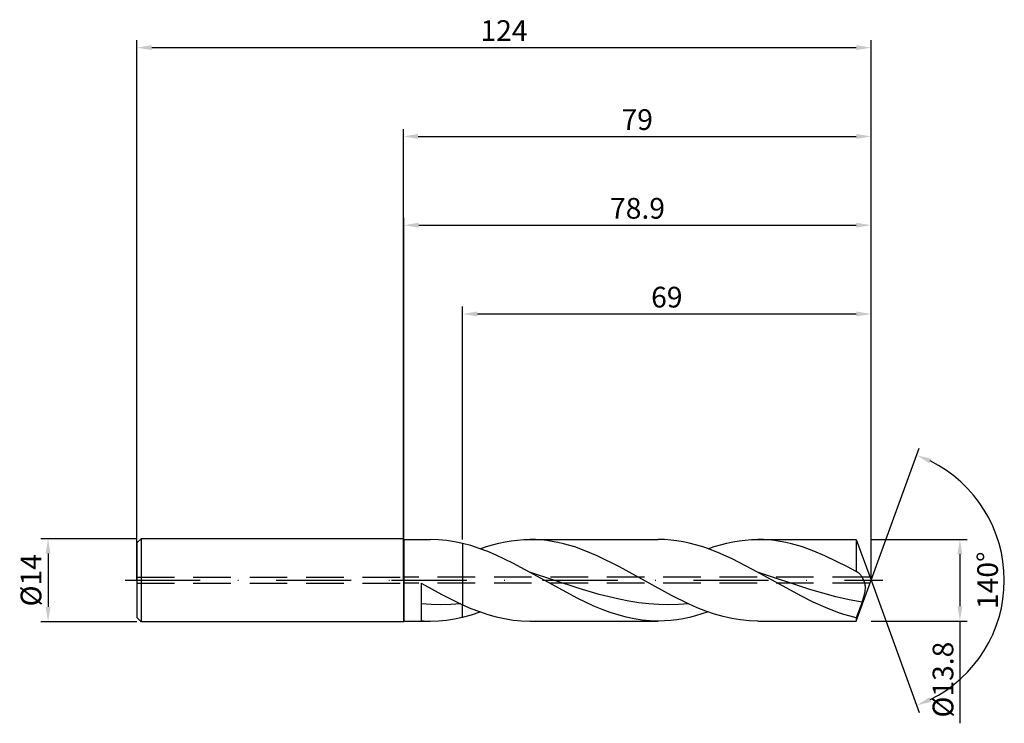
# Model space of a CAD drawing. Units: millimetres. Extents: x -65 to 102, y -24 to 95.
import ezdxf

# ---------------------------------------------------------------- set-up
doc = ezdxf.new("R2010")
doc.units = ezdxf.units.MM
doc.header["$PDMODE"] = 1
doc.linetypes.add('CENTER', pattern=[25.4, 12.7, -6.35, 0, -6.35])
doc.linetypes.add('HIDDEN', pattern=[9.525, 6.35, -3.175])
doc.layers.get('DEFPOINTS').update_dxf_attribs({"linetype": 'CONTINUOUS'})
for name, color, linetype in [('1', 4, 'CONTINUOUS'), ('2', 7, 'CONTINUOUS'), ('3', 1, 'HIDDEN'), ('4', 2, 'CENTER'), ('SK1', 4, 'CONTINUOUS'), ('SK2', 7, 'CONTINUOUS'), ('SK3', 1, 'HIDDEN'), ('SK4', 2, 'CENTER')]:
    doc.layers.add(name, color=color, linetype=linetype)
doc.styles.add('SIMPLEX', font='simplex')
doc.dimstyles.get("Standard").update_dxf_attribs({"dimtxt": 3.5, "dimasz": 2.5, "dimexe": 1.25, "dimexo": 0, "dimtad": 1, "dimdsep": 46, "dimtxsty": 'SIMPLEX', "dimcen": 0, "dimazin": 2, "dimtfac": 1, "dimtofl": 0, "dimtmove": 0, "dimatfit": 3, "dimfxl": 1, "dimarcsym": 0})

# ---------------------------------------------------------------- blocks, each defined once
blk = doc.blocks.new('*D0')
at = {"layer": '2', "color": 0, "lineweight": -2}
for p, q in [((79, 6.9), (95.25, 6.9)), ((94, 4.4), (94, -4.4)), ((79, -6.9), (95.25, -6.9)), ((94, -6.9), (94, -24.17))]:
    blk.add_line(p, q, dxfattribs=at)
at = {"layer": '2', "color": 0}
for points in [[(94.42, 4.4), (93.58, 4.4), (94, 6.9)], [(93.58, -4.4), (94.42, -4.4), (94, -6.9)]]:
    blk.add_solid(points, dxfattribs=at)
at = {"layer": 'DEFPOINTS', "color": 0}
for p in [(79, 6.9), (79, -6.9), (94, -6.9)]:
    blk.add_point(p, dxfattribs=at)
at = {"layer": '2', "color": 0, "insert": (91.6, -16.79), "char_height": 3.5, "attachment_point": 5, "rotation": 90, "style": 'SIMPLEX'}
blk.add_mtext('%%c13.8', dxfattribs=at)
blk = doc.blocks.new('*D1')
at = {"layer": '2', "color": 0, "lineweight": -2}
for p, q in [((0, 0), (0, 76.25)), ((2.5, 75), (76.5, 75)), ((79, 0), (79, 76.25))]:
    blk.add_line(p, q, dxfattribs=at)
at = {"layer": '2', "color": 0}
for points in [[(2.5, 75.42), (2.5, 74.58), (0, 75)], [(76.5, 74.58), (76.5, 75.42), (79, 75)]]:
    blk.add_solid(points, dxfattribs=at)
at = {"layer": 'DEFPOINTS', "color": 0}
for p in [(79, 75), (0, 0), (79, 0)]:
    blk.add_point(p, dxfattribs=at)
at = {"layer": '2', "color": 0, "insert": (39.5, 77.39), "char_height": 3.5, "attachment_point": 5, "style": 'SIMPLEX'}
blk.add_mtext('79', dxfattribs=at)
blk = doc.blocks.new('*D2')
at = {"layer": 'DEFPOINTS', "color": 0}
for p in [(-45, 7), (-60, -7), (-45, -7)]:
    blk.add_point(p, dxfattribs=at)
at = {"layer": 'SK2', "color": 0, "lineweight": -2}
for p, q in [((-45, 7), (-61.25, 7)), ((-60, 4.5), (-60, -4.5)), ((-45, -7), (-61.25, -7))]:
    blk.add_line(p, q, dxfattribs=at)
at = {"layer": 'SK2', "color": 0}
for points in [[(-59.58, 4.5), (-60.42, 4.5), (-60, 7)], [(-60.42, -4.5), (-59.58, -4.5), (-60, -7)]]:
    blk.add_solid(points, dxfattribs=at)
at = {"layer": 'SK2', "color": 0, "insert": (-62.43, 0), "char_height": 3.5, "attachment_point": 5, "rotation": 90, "style": 'SIMPLEX'}
blk.add_mtext('%%c14', dxfattribs=at)
blk = doc.blocks.new('*D3')
at = {"layer": '2', "color": 0, "lineweight": -2}
for p, q in [((10, 6.9), (10, 46.25)), ((12.5, 45), (76.5, 45)), ((79, 6.9), (79, 46.25))]:
    blk.add_line(p, q, dxfattribs=at)
at = {"layer": '2', "color": 0}
for points in [[(12.5, 45.42), (12.5, 44.58), (10, 45)], [(76.5, 44.58), (76.5, 45.42), (79, 45)]]:
    blk.add_solid(points, dxfattribs=at)
at = {"layer": 'DEFPOINTS', "color": 0}
for p in [(79, 45), (10, 6.9), (79, 6.9)]:
    blk.add_point(p, dxfattribs=at)
at = {"layer": '2', "color": 0, "insert": (44.5, 47.39), "char_height": 3.5, "attachment_point": 5, "style": 'SIMPLEX'}
blk.add_mtext('69', dxfattribs=at)
blk = doc.blocks.new('*D4')
at = {"layer": '2', "color": 0, "lineweight": -2}
for q in [(87.12, 22.32), (87.12, -22.32)]:
    blk.add_line((79, 0), q, dxfattribs=at)
blk.add_arc((79, 0), 22.5, 296.3695, 63.6305, dxfattribs=at)
at = {"layer": '2', "color": 0}
for points in [[(88.83, 19.78), (89.16, 20.54), (86.7, 21.14)], [(89.16, -20.54), (88.83, -19.78), (86.7, -21.14)]]:
    blk.add_solid(points, dxfattribs=at)
at = {"layer": 'DEFPOINTS', "color": 0}
for p in [(79, 0), (79, 0), (79, 0), (99.66, -8.91)]:
    blk.add_point(p, dxfattribs=at)
at = {"layer": '2', "color": 0, "insert": (99.13, 0), "char_height": 3.5, "attachment_point": 5, "rotation": 90, "style": 'SIMPLEX'}
blk.add_mtext('140°', dxfattribs=at)
blk = doc.blocks.new('*D5')
at = {"layer": 'DEFPOINTS', "color": 0}
for p in [(79, 90), (-45, 0), (79, 0)]:
    blk.add_point(p, dxfattribs=at)
at = {"layer": 'SK2', "color": 0, "lineweight": -2}
for p, q in [((-45, 0), (-45, 91.25)), ((-42.5, 90), (76.5, 90)), ((79, 0), (79, 91.25))]:
    blk.add_line(p, q, dxfattribs=at)
at = {"layer": 'SK2', "color": 0}
for points in [[(-42.5, 90.42), (-42.5, 89.58), (-45, 90)], [(76.5, 89.58), (76.5, 90.42), (79, 90)]]:
    blk.add_solid(points, dxfattribs=at)
at = {"layer": 'SK2', "color": 0, "insert": (17, 92.43), "char_height": 3.5, "attachment_point": 5, "style": 'SIMPLEX'}
blk.add_mtext('124', dxfattribs=at)
blk = doc.blocks.new('*D6')
at = {"layer": '2', "color": 0, "lineweight": -2}
for p, q in [((0.1, 6.9), (0.1, 61.25)), ((2.6, 60), (76.5, 60)), ((79, 6.9), (79, 61.25))]:
    blk.add_line(p, q, dxfattribs=at)
at = {"layer": '2', "color": 0}
for points in [[(2.6, 60.42), (2.6, 59.58), (0.1, 60)], [(76.5, 59.58), (76.5, 60.42), (79, 60)]]:
    blk.add_solid(points, dxfattribs=at)
at = {"layer": 'DEFPOINTS', "color": 0}
for p in [(79, 60), (0.1, 6.9), (79, 6.9)]:
    blk.add_point(p, dxfattribs=at)
at = {"layer": '2', "color": 0, "insert": (39.55, 62.4), "char_height": 3.5, "attachment_point": 5, "style": 'SIMPLEX'}
blk.add_mtext('78.9', dxfattribs=at)

msp = doc.modelspace()

# ---------------------------------------------------------------- linework, layer by layer
at = {"layer": '1'}
for p, q in [((0, 7), (0, 6.993)), ((0, 7), (0.1, 6.9)), ((0, 6.993), (0, 6.372)), ((0.1, 6.9), (4.586, 6.9)), ((0.1, 6.9), (0.1, 6.893)), ((0.1, 6.893), (0.1, 6.281)), ((5.94, 6.858), (4.586, 6.9)), ((7.293, 6.732), (5.94, 6.858)), ((8.647, 6.524), (7.293, 6.732)), ((0, 6.372), (0, -7)), ((0.1, 6.281), (0.1, -6.9)), ((10, 6.237), (8.647, 6.524)), ((10, 6.237), (10, -4.131)), ((3, -0.485), (6.5, -2.406)), ((3, -0.485), (3, -6.842)), ((6.5, -2.406), (10, -4.131)), ((4.671, -4.109), (3, -3.996)), ((6.342, -4.145), (4.671, -4.109)), ((8.014, -4.104), (6.342, -4.145)), ((9.685, -3.987), (8.014, -4.104)), ((10, -6.237), (10, -4.131)), ((7.293, -6.732), (8.647, -6.524)), ((8.647, -6.524), (10, -6.237)), ((0, -7), (0.1, -6.9)), ((0.1, -6.9), (4.586, -6.9)), ((4.586, -6.9), (5.94, -6.858)), ((5.94, -6.858), (7.293, -6.732))]:
    msp.add_line(p, q, dxfattribs=at)
at = {"layer": '1', "color": 1}
for p, q in [((17.18, 6.499), (18.229, 6.673)), ((18.229, 6.673), (19.278, 6.799)), ((19.278, 6.799), (20.328, 6.875)), ((20.328, 6.875), (21.377, 6.9)), ((21.377, 6.9), (43.064, 6.9)), ((22.323, 6.879), (21.377, 6.9)), ((23.269, 6.818), (22.323, 6.879)), ((24.215, 6.716), (23.269, 6.818)), ((25.161, 6.573), (24.215, 6.716)), ((44.11, 6.875), (43.064, 6.9)), ((45.157, 6.799), (44.11, 6.875)), ((46.204, 6.674), (45.157, 6.799)), ((47.251, 6.501), (46.204, 6.674)), ((55.657, 6.499), (56.706, 6.673)), ((56.706, 6.673), (57.756, 6.799)), ((57.756, 6.799), (58.805, 6.875)), ((58.805, 6.875), (59.855, 6.9)), ((59.855, 6.9), (76.489, 6.9)), ((60.801, 6.879), (59.855, 6.9)), ((61.747, 6.818), (60.801, 6.879)), ((62.693, 6.716), (61.747, 6.818)), ((63.639, 6.573), (62.693, 6.716)), ((76.489, 6.9), (76.489, 6.899)), ((76.489, 6.9), (79, 0)), ((76.489, 6.899), (76.489, 6.503)), ((10, 6.237), (10, -4.131)), ((11.417, 5.855), (10, 6.237)), ((12.833, 5.394), (11.417, 5.855)), ((14.25, 4.861), (12.833, 5.394)), ((12.982, 5.341), (14.031, 5.696)), ((14.031, 5.696), (15.081, 6.008)), ((15.081, 6.008), (16.13, 6.276)), ((16.13, 6.276), (17.18, 6.499)), ((26.107, 6.392), (25.161, 6.573)), ((27.053, 6.172), (26.107, 6.392)), ((28.945, 5.624), (27.053, 6.172)), ((30.837, 4.942), (28.945, 5.624)), ((48.297, 6.28), (47.251, 6.501)), ((49.344, 6.013), (48.297, 6.28)), ((50.391, 5.702), (49.344, 6.013)), ((51.438, 5.349), (50.391, 5.702)), ((53.531, 4.53), (51.438, 5.349)), ((51.459, 5.341), (52.509, 5.696)), ((52.509, 5.696), (53.558, 6.008)), ((53.558, 6.008), (54.608, 6.276)), ((54.608, 6.276), (55.657, 6.499)), ((64.585, 6.392), (63.639, 6.573)), ((65.531, 6.172), (64.585, 6.392)), ((67.423, 5.624), (65.531, 6.172)), ((69.315, 4.942), (67.423, 5.624)), ((76.489, 6.503), (76.489, 1.456)), ((15.667, 4.264), (14.25, 4.861)), ((18.5, 2.906), (15.667, 4.264)), ((32.729, 4.142), (30.837, 4.942)), ((36.513, 2.268), (32.729, 4.142)), ((55.624, 3.579), (53.531, 4.53)), ((59.811, 1.394), (55.624, 3.579)), ((71.207, 4.142), (69.315, 4.942)), ((74.991, 2.268), (71.207, 4.142)), ((21.334, 1.394), (18.5, 2.906)), ((45.266, -2.557), (36.513, 2.268)), ((76.489, 1.456), (74.991, 2.268)), ((29.48, -3.074), (21.334, 1.394)), ((29.718, -1.389), (21.334, 1.394)), ((67.108, -2.638), (59.811, 1.394)), ((68.651, -1.533), (59.811, 1.394)), ((76.514, 1.451), (76.489, 1.456)), ((76.489, -6.9), (79, 0)), ((76.539, 1.445), (76.514, 1.451)), ((76.564, 1.437), (76.539, 1.445)), ((76.589, 1.429), (76.564, 1.437)), ((76.64, 1.409), (76.589, 1.429)), ((76.69, 1.385), (76.64, 1.409)), ((76.731, 1.363), (76.69, 1.385)), ((76.69, 1.385), (76.69, 1.385)), ((76.772, 1.339), (76.731, 1.363)), ((76.813, 1.312), (76.772, 1.339)), ((76.854, 1.283), (76.813, 1.312)), ((76.935, 1.219), (76.854, 1.283)), ((77.016, 1.146), (76.935, 1.219)), ((77.097, 1.064), (77.016, 1.146)), ((77.177, 0.974), (77.097, 1.064)), ((77.257, 0.877), (77.177, 0.974)), ((77.335, 0.771), (77.257, 0.877)), ((77.412, 0.659), (77.335, 0.771)), ((77.487, 0.539), (77.412, 0.659)), ((77.561, 0.412), (77.487, 0.539)), ((77.632, 0.278), (77.561, 0.412)), ((77.701, 0.137), (77.632, 0.278)), ((77.766, -0.011), (77.701, 0.137)), ((33.071, -2.393), (29.718, -1.389)), ((73.071, -2.794), (68.651, -1.533)), ((77.827, -0.166), (77.766, -0.011)), ((77.882, -0.328), (77.827, -0.166)), ((77.932, -0.497), (77.882, -0.328)), ((77.974, -0.674), (77.932, -0.497)), ((78.008, -0.858), (77.974, -0.674)), ((78.031, -1.05), (78.008, -0.858)), ((78.026, -1.669), (78.041, -1.456)), ((78.042, -1.249), (78.031, -1.05)), ((78.041, -1.456), (78.042, -1.249)), ((32.195, -4.357), (29.48, -3.074)), ((36.425, -3.219), (33.071, -2.393)), ((38.102, -3.545), (36.425, -3.219)), ((48.184, -3.997), (45.266, -2.557)), ((69.192, -3.68), (67.108, -2.638)), ((75.281, -3.298), (73.071, -2.794)), ((77.491, -3.695), (75.281, -3.298)), ((77.491, -3.695), (77.791, -2.795)), ((77.791, -2.795), (77.912, -2.338)), ((77.912, -2.338), (77.961, -2.111)), ((77.961, -2.111), (77.999, -1.888)), ((77.999, -1.888), (78.026, -1.669)), ((10, -4.131), (11.422, -4.743)), ((10, -6.237), (10, -4.131)), ((11.422, -4.743), (12.844, -5.292)), ((33.553, -4.922), (32.195, -4.357)), ((34.91, -5.427), (33.553, -4.922)), ((39.778, -3.805), (38.102, -3.545)), ((41.455, -3.994), (39.778, -3.805)), ((43.132, -4.108), (41.455, -3.994)), ((44.809, -4.145), (43.132, -4.108)), ((46.485, -4.105), (44.809, -4.145)), ((48.162, -3.987), (46.485, -4.105)), ((49.643, -4.637), (48.184, -3.997)), ((51.102, -5.212), (49.643, -4.637)), ((71.277, -4.615), (69.192, -3.68)), ((73.362, -5.418), (71.277, -4.615)), ((77.491, -3.695), (76.489, -6.321)), ((10, -6.237), (11.491, -5.832)), ((11.491, -5.832), (12.982, -5.341)), ((12.844, -5.292), (14.266, -5.769)), ((14.266, -5.769), (15.689, -6.169)), ((15.689, -6.169), (17.111, -6.486)), ((17.111, -6.486), (18.533, -6.715)), ((36.268, -5.865), (34.91, -5.427)), ((37.625, -6.231), (36.268, -5.865)), ((38.983, -6.521), (37.625, -6.231)), ((40.341, -6.73), (38.983, -6.521)), ((47.261, -6.499), (46.212, -6.673)), ((48.311, -6.276), (47.261, -6.499)), ((49.36, -6.008), (48.311, -6.276)), ((50.41, -5.696), (49.36, -6.008)), ((51.459, -5.341), (50.41, -5.696)), ((52.56, -5.712), (51.102, -5.212)), ((54.019, -6.132), (52.56, -5.712)), ((55.478, -6.464), (54.019, -6.132)), ((56.937, -6.705), (55.478, -6.464)), ((74.404, -5.761), (73.362, -5.418)), ((75.446, -6.063), (74.404, -5.761)), ((76.489, -6.321), (75.446, -6.063)), ((76.489, -6.321), (76.489, -6.9)), ((18.533, -6.715), (19.955, -6.854)), ((19.955, -6.854), (21.377, -6.9)), ((21.377, -6.9), (43.064, -6.9)), ((41.698, -6.857), (40.341, -6.73)), ((43.056, -6.9), (41.698, -6.857)), ((44.113, -6.875), (43.064, -6.9)), ((45.163, -6.799), (44.113, -6.875)), ((46.212, -6.673), (45.163, -6.799)), ((58.396, -6.851), (56.937, -6.705)), ((59.855, -6.9), (58.396, -6.851)), ((59.855, -6.9), (76.489, -6.9))]:
    msp.add_line(p, q, dxfattribs=at)
at = {"layer": '1'}
msp.add_arc((4.589, 14.961), 21.861, 265.83221, 269.99361, dxfattribs=at)
at = {"layer": '1', "color": 1}
msp.add_arc((43.064, 14.84), 21.74, 269.9796, 270, dxfattribs=at)
at = {"layer": '3'}
for p, q in [((78.818, 0.5), (0, 0.5)), ((78.818, -0.5), (0, -0.5))]:
    msp.add_line(p, q, dxfattribs=at)
at = {"layer": '4'}
msp.add_line((-2, 0), (81, 0), dxfattribs=at)
at = {"layer": 'SK1'}
for p, q in [((-44.3, 7), (-45, 6.3)), ((0, 7), (-44.3, 7)), ((-44.3, 7), (-44.3, 6.993)), ((-44.3, 6.993), (-44.3, 6.372)), ((-45, 6.3), (-45, 6.294)), ((-45, 6.294), (-45, 5.735)), ((-45, 5.735), (-45, -6.3)), ((-44.3, 6.372), (-44.3, -7)), ((-44.3, -7), (-45, -6.3)), ((0, -7), (-44.3, -7))]:
    msp.add_line(p, q, dxfattribs=at)
at = {"layer": 'SK3'}
for p, q in [((-45, 0.5), (0, 0.5)), ((-45, -0.5), (0, -0.5))]:
    msp.add_line(p, q, dxfattribs=at)
at = {"layer": 'SK4'}
for p, q in [((-47, 0), (0, 0)), ((-2, 0), (81, 0))]:
    msp.add_line(p, q, dxfattribs=at)

# ---------------------------------------------------------------- dimensions: what is measured, and where the dimension line sits
at = {"layer": '2'}
for base, p1, p2, picture, middle in [((79, 75), (0, 0), (79, 0), '*D1', (39.5, 77.391)), ((79, 60), (0.1, 6.9), (79, 6.9), '*D6', (39.55, 62.398)), ((79, 45), (10, 6.9), (79, 6.9), '*D3', (44.5, 47.391))]:
    dim = msp.add_linear_dim(base=base, p1=p1, p2=p2, dimstyle='STANDARD', dxfattribs=at)
    dim.commit()
    dim.dimension.update_dxf_attribs({"geometry": picture, "text_midpoint": middle})
dim = msp.add_angular_dim_3p(base=(99.6598624, -8.9117947), center=(79, 0), p1=(79.000342, -0.0009397), p2=(79.000342, 0.0009397), dimstyle='STANDARD', dxfattribs=at)
dim.commit()
dim.dimension.update_dxf_attribs({"geometry": '*D4', "text_midpoint": (99.125, 0)})
dim = msp.add_linear_dim(base=(94, -6.9), p1=(79, 6.9), p2=(79, -6.9), angle=90, text='%%c<>', dimstyle='STANDARD', dxfattribs=at)
dim.commit()
dim.dimension.update_dxf_attribs({"geometry": '*D0', "text_midpoint": (91.602, -16.785)})
at = {"layer": 'SK2'}
dim = msp.add_linear_dim(base=(79, 90), p1=(-45, 0), p2=(79, 0), dimstyle='STANDARD', dxfattribs=at)
dim.commit()
dim.dimension.update_dxf_attribs({"geometry": '*D5', "text_midpoint": (17, 92.431)})
dim = msp.add_linear_dim(base=(-60, -7), p1=(-45, 7), p2=(-45, -7), angle=90, text='%%c<>', dimstyle='STANDARD', dxfattribs=at)
dim.commit()
dim.dimension.update_dxf_attribs({"geometry": '*D2', "text_midpoint": (-62.431, 0)})

doc.saveas('drawing.dxf')
